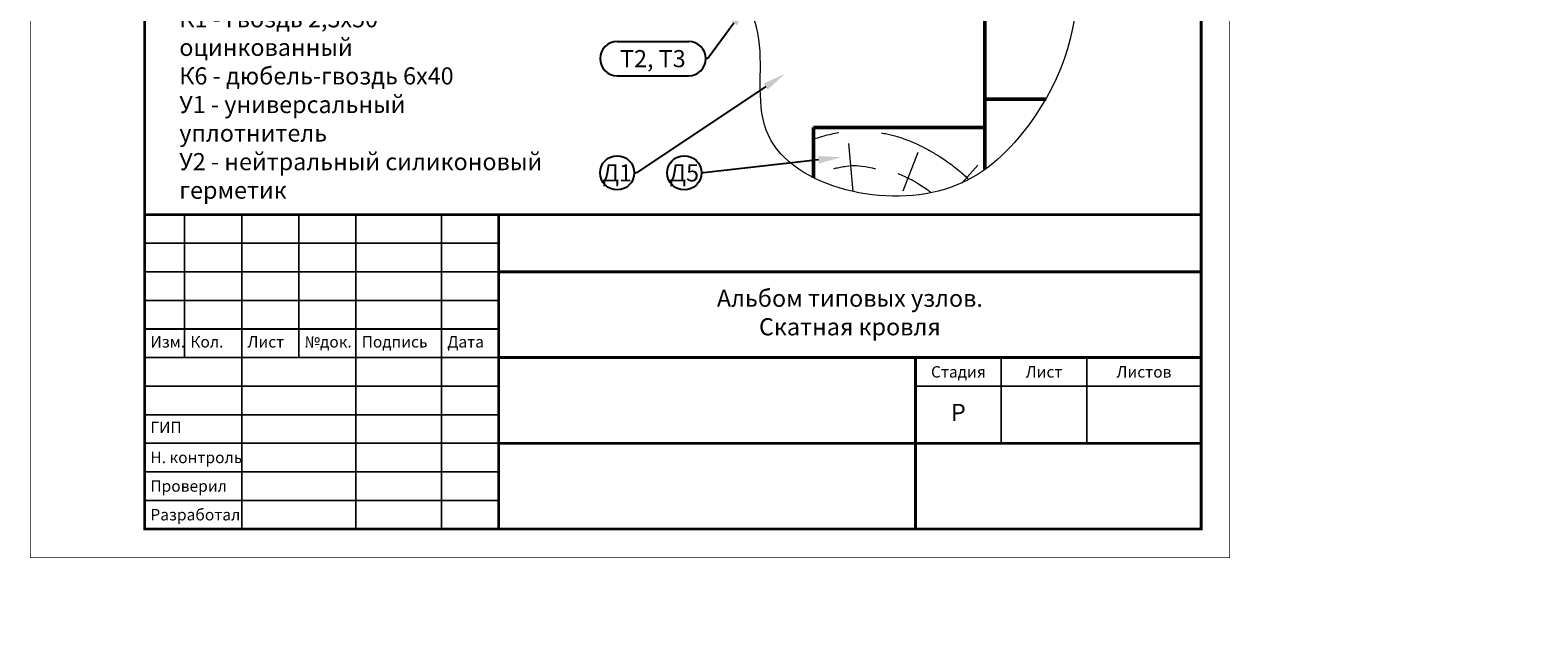
# Model space of a CAD drawing. Units: millimetres. Extents: x -528 to 0, y 0 to 310.
# Drawn here: x -528 to -264, y 0 to 105 of the extents above; entities that cross this region are included whole.
import ezdxf
from ezdxf import colors
from ezdxf.entities.mleader import LeaderData, LeaderLine
from ezdxf.enums import TextEntityAlignment as Align
from ezdxf.math import Vec2, Vec3

# ---------------------------------------------------------------- set-up
doc = ezdxf.new("R2010")
doc.units = ezdxf.units.MM
doc.layers.add('Text', color=7, linetype='Continuous')
doc.layers.add('Visible', color=7, linetype='Continuous', lineweight=15)
doc.styles.add('Nomera', font='isocpeur.ttf', dxfattribs={"oblique": 15, "height": 3})
doc.styles.add('Stamp', font='isocpeur.ttf', dxfattribs={"oblique": 15, "height": 2})

# ---------------------------------------------------------------- blocks, each defined once
blk = doc.blocks.new('Axis')
at = {"layer": 'Text'}
blk.add_circle((0, -3), 3, dxfattribs=at)
at = {"layer": 'Text', "style": 'Nomera', "oblique": 15}
blk.add_attdef('AXIS', text='', height=3, dxfattribs=at).set_placement((0, -3), align=Align.MIDDLE_CENTER)
blk = doc.blocks.new('Axis_o')
at = {"layer": 'Text'}
for p, q in [((-6.25, 0), (6.25, 0)), ((-6.25, -6), (6.25, -6))]:
    blk.add_line(p, q, dxfattribs=at)
for centre, start, end in [((-6.25, -3), 90, 270), ((6.25, -3), 270, 90)]:
    blk.add_arc(centre, 3, start, end, dxfattribs=at)
at = {"layer": 'Text', "style": 'Nomera', "oblique": 15}
blk.add_attdef('AXIS', text='', height=3, dxfattribs=at).set_placement((0, -3), align=Align.MIDDLE_CENTER)

msp = doc.modelspace()

# ---------------------------------------------------------------- linework, layer by layer
for points, const_width in [([(-528, 13), (-318, 13), (-318, 310), (-528, 310)], 0.1), ([(-508, 18), (-323, 18), (-323, 305), (-508, 305)], 0.5), ([(-508, 18), (-508, 73), (-323, 73), (-323, 18)], 0.5)]:
    msp.add_lwpolyline(points, close=True, dxfattribs=dict(const_width=const_width))
for points, const_width in [([(-501, 73), (-501, 48)], 0.3), ([(-491, 73), (-491, 18)], 0.3), ([(-481, 73), (-481, 48)], 0.3), ([(-471, 73), (-471, 18)], 0.3), ([(-456, 73), (-456, 18)], 0.3), ([(-446, 73), (-446, 18)], 0.5), ([(-508, 68), (-446, 68)], 0.3), ([(-508, 63), (-446, 63)], 0.3), ([(-446, 63), (-323, 63)], 0.5), ([(-508, 58), (-446, 58)], 0.3), ([(-508, 53), (-446, 53)], 0.3), ([(-508, 48), (-446, 48)], 0.3), ([(-446, 48), (-323, 48)], 0.5), ([(-373, 48), (-373, 18)], 0.5), ([(-358, 48), (-358, 33)], 0.3), ([(-343, 48), (-343, 33)], 0.3), ([(-508, 43), (-446, 43)], 0.3), ([(-373, 43), (-323, 43)], 0.3), ([(-508, 38), (-446, 38)], 0.3), ([(-508, 33), (-446, 33)], 0.3), ([(-446, 33), (-323, 33)], 0.5), ([(-508, 28), (-446, 28)], 0.3), ([(-508, 23), (-446, 23)], 0.3)]:
    msp.add_lwpolyline(points, dxfattribs=dict(const_width=const_width))
at = {"layer": 'Visible', "lineweight": 50}
for p, q in [((-360.86, 93.24), (-360.86, 108.24)), ((-360.86, 93.24), (-350.1, 93.24)), ((-360.86, 80.95), (-360.86, 93.24)), ((-350.1, 93.24), (-360.86, 93.24)), ((-390.86, 79.48), (-390.86, 88.24)), ((-390.86, 88.24), (-360.86, 88.24)), ((-360.86, 88.24), (-360.86, 80.95))]:
    msp.add_line(p, q, dxfattribs=at)
at = {"layer": 'Visible'}
for p, q in [((-383.9, 77.06), (-384.67, 85.48)), ((-375.17, 77.21), (-372.54, 83.93)), ((-364.9, 78.51), (-362.1, 81.67))]:
    msp.add_line(p, q, dxfattribs=at)
msp.add_lwpolyline([(-402.31, 109.49, 0.5, 0.5, 0), (-360.86, 133.43, 0.5, 0.5, 0), (-360.86, 88.24, 0, 0, 0)], format="xyseb", dxfattribs=at)
msp.add_spline([(-365.8, 207.45), (-343.33, 189.64), (-344.71, 170.11), (-351.72, 142.3), (-344.94, 114.69), (-354.26, 87.31), (-367.96, 77.41), (-399.15, 87.8), (-400.6, 104.75), (-421.46, 125.59)], degree=3, dxfattribs=at)
for points, knots in [([(-390.86, 86.23), (-390.27, 86.45), (-389.65, 86.65), (-388.2, 87.05), (-387.34, 87.23), (-386.45, 87.38)], [2.6474205, 2.6474205, 2.6474205, 2.6474205, 2.7965107, 2.7965107, 2.9891332, 2.9891332, 2.9891332, 2.9891332]), ([(-378.94, 87.32), (-378.63, 87.27), (-378.33, 87.21), (-377.39, 87.01), (-376.79, 86.86), (-375.67, 86.53), (-375.16, 86.35), (-374.32, 86.04), (-373.97, 85.91), (-373.31, 85.63), (-373, 85.49), (-372.09, 85.07), (-371.54, 84.79), (-370.78, 84.37), (-370.51, 84.22), (-370.1, 83.99), (-369.95, 83.9), (-369.66, 83.72), (-369.53, 83.64), (-369.24, 83.46), (-369.09, 83.37), (-368.6, 83.07), (-368.26, 82.84), (-367.52, 82.34), (-367.13, 82.07), (-366.31, 81.46), (-365.88, 81.12), (-365.12, 80.49), (-364.8, 80.21), (-364.2, 79.67), (-363.93, 79.42), (-363.66, 79.15)], [3.510571, 3.510571, 3.510571, 3.510571, 3.582566, 3.582566, 3.740347, 3.740347, 3.898129, 3.898129, 4.023573, 4.023573, 4.149017, 4.149017, 4.413783, 4.413783, 4.581094, 4.581094, 4.714859, 4.714859, 4.848623, 4.848623, 4.982388, 4.982388, 5.249917, 5.249917, 5.517446, 5.517446, 5.784975, 5.784975, 5.971755, 5.971755, 6.119225, 6.119225, 6.119225, 6.119225]), ([(-387.32, 81.06), (-387.02, 81.15), (-386.7, 81.22), (-385.8, 81.41), (-385.19, 81.51), (-383.58, 81.65), (-381.61, 81.54), (-380, 81.01)], [2.8073593, 2.8073593, 2.8073593, 2.8073593, 2.9038097, 2.9038097, 3.0787178, 3.0787178, 3.0986926, 3.0986926, 3.0986926, 3.0986926]), ([(-376.12, 80.19), (-374.04, 79.32), (-373.81, 79.19), (-373.42, 78.98), (-373.25, 78.88), (-372.96, 78.7), (-372.83, 78.62), (-372.39, 78.36), (-372.04, 78.14), (-371.3, 77.66), (-370.91, 77.4), (-370.46, 77.06), (-370.42, 77.03), (-370.38, 77)], [4.336662, 4.336662, 4.336662, 4.336662, 4.494792, 4.494792, 4.639241, 4.639241, 4.783691, 4.783691, 5.123864, 5.123864, 5.464038, 5.464038, 5.497083, 5.497083, 5.497083, 5.497083])]:
    msp.add_open_spline(points, degree=3, knots=knots, dxfattribs=at)

# ---------------------------------------------------------------- texts
for s, insert, char_height, width, attachment_point, style in [('Альбом типовых узлов.\\PСкатная кровля', (-384.5, 55.5), 3, 123, 5, 'Nomera'), ('Изм.', (-507, 50.5), 2, 17, 4, 'Stamp'), ('Кол.', (-500, 50.5), 2, 17, 4, 'Stamp'), ('Лист', (-490, 50.5), 2, 17, 4, 'Stamp'), ('№док.', (-480, 50.5), 2, 17, 4, 'Stamp'), ('Подпись', (-470, 50.5), 2, 17, 4, 'Stamp'), ('Дата', (-455, 50.5), 2, 17, 4, 'Stamp'), ('{\\fISOCPEUR|b0|i0|c204|p34;Стадия}', (-365.5, 45.5), 2, 15, 5, 'Stamp'), ('{\\fISOCPEUR|b0|i0|c204|p34;Лист}', (-350.5, 45.5), 2, 15, 5, 'Stamp'), ('{\\fISOCPEUR|b0|i0|c204|p34;Листов}', (-333, 45.5), 2, 20, 5, 'Stamp'), ('Р', (-365.5, 38), 3, 15, 5, 'Nomera'), ('ГИП', (-507, 35.52), 2, 17, 4, 'Stamp'), ('{\\fISOCPEUR|b0|i0|c204|p34;Н. контроль}', (-507, 30.52), 2, 17, 4, 'Stamp'), ('{\\fISOCPEUR|b0|i0|c204|p34;Проверил}', (-507, 25.52), 2, 17, 4, 'Stamp'), ('{\\fISOCPEUR|b0|i0|c204|p34;Разработал}', (-507, 20.5), 2, 17, 4, 'Stamp')]:
    msp.add_mtext(s, dxfattribs=dict(insert=insert, char_height=char_height, width=width, attachment_point=attachment_point, style=style))
at = {"layer": 'Text', "insert": (-501.93, 168.81), "char_height": 3, "width": 65.8376, "attachment_point": 1, "style": 'Nomera'}
msp.add_mtext('Ч1 - композитная черепица QueenTile®{\\fMS Shell Dlg 2|b0|i0|c204|p0;\\H0.70833x;\\P}Ч13 - планка бокового примыкания\\PЧ14 - боковой фартук\\PД1  - стропило\\PД5  - мауэрлат\\PД6  - контррейка\\PД7  - верхняя обрешётка\\PД12 - нижняя обрешётка\\PТ2 - супердиффузионная плёнка\\PТ3 - гидроизоляционная плёнка\\PК1 - гвоздь 2,3х50 оцинкованный\\PК6 - дюбель-гвоздь 6х40\\PУ1 - универсальный уплотнитель\\PУ2 - нейтральный силиконовый герметик', dxfattribs=at)

# ---------------------------------------------------------------- leaders
at = {"layer": 'Text'}
ml = msp.add_multileader_block('Standard', dxfattribs=at)
ml.set_content('Axis', color=256)
ml.set_attribute('AXIS', 'Д7', width=0)
ml.set_leader_properties(color=256, linetype='ByLayer', lineweight=-1)
ml.build(insert=Vec2(0, 0))
ml.multileader.update_dxf_attribs({"text_left_attachment_type": 6, "text_right_attachment_type": 6, "dogleg_length": 0.36})
ctx = ml.context
ctx.base_point, ctx.char_height, ctx.plane_origin = Vec3(-494.84, 231.8), 3, Vec3(-560.34, 186.3)
ctx.left_attachment, ctx.right_attachment = 6, 6
notes = []
notes.append((ctx, [(0, (0, 0, 0), (0, 0), (1, 0), 1, [])]))
ctx.block.insert = Vec3(-491.84, 234.8)
ml = msp.add_multileader_block('Standard', dxfattribs=at)
ml.set_content('Axis_o', color=256)
ml.set_attribute('AXIS', 'Т2, Т3', width=0)
ml.set_leader_properties(color=256, linetype='ByLayer', lineweight=-1)
ml.build(insert=Vec2(0, 0))
ml.multileader.update_dxf_attribs({"text_left_attachment_type": 6, "text_right_attachment_type": 6, "dogleg_length": 0.36})
ctx = ml.context
ctx.base_point, ctx.char_height, ctx.plane_origin = Vec3(-428.25, 100.32), 3, Vec3(-381.68, 43.58)
ctx.left_attachment, ctx.right_attachment = 6, 6
notes.append((ctx, [(0, (1, 1, 0), (-409.39, 100.32), (-1, 0), 0.36, [(0, [(-402.43, 109.75)], 0, [])])]))
ctx.block.insert = Vec3(-419, 103.32)
ml = msp.add_multileader_block('Standard', dxfattribs=at)
ml.set_content('Axis', color=256)
ml.set_attribute('AXIS', 'Д1', width=0)
ml.set_leader_properties(color=256, linetype='ByLayer', lineweight=-1)
ml.build(insert=Vec2(0, 0))
ml.multileader.update_dxf_attribs({"text_left_attachment_type": 6, "text_right_attachment_type": 6, "dogleg_length": 0.36})
ctx = ml.context
ctx.base_point, ctx.char_height, ctx.plane_origin = Vec3(-428.25, 80.33), 3, Vec3(-451.03, 103.05)
ctx.left_attachment, ctx.right_attachment = 6, 6
notes.append((ctx, [(1, (1, 1, 0), (-421.89, 80.33), (-1, 0), 0.36, [(0, [(-395.91, 97.65)], 0, [])])]))
ctx.block.insert = Vec3(-425.25, 83.33)
ml = msp.add_multileader_block('Standard', dxfattribs=at)
ml.set_content('Axis', color=256)
ml.set_attribute('AXIS', 'Д5', width=0)
ml.set_leader_properties(color=256, linetype='ByLayer', lineweight=-1)
ml.build(insert=Vec2(0, 0))
ml.multileader.update_dxf_attribs({"text_left_attachment_type": 6, "text_right_attachment_type": 6, "dogleg_length": 0.36})
ctx = ml.context
ctx.base_point, ctx.char_height, ctx.plane_origin = Vec3(-416.51, 80.33), 3, Vec3(-439.29, 102.93)
ctx.left_attachment, ctx.right_attachment = 6, 6
notes.append((ctx, [(1, (1, 1, 0), (-410.15, 80.33), (-1, 0), 0.36, [(0, [(-386, 83.07)], 0, [])])]))
ctx.block.insert = Vec3(-413.51, 83.33)
for ctx, leaders in notes:
    for number, flags, end, landing, length, lines in leaders:
        leader = LeaderData()
        leader.index, (leader.has_last_leader_line, leader.has_dogleg_vector, leader.attachment_direction) = number, flags
        leader.last_leader_point, leader.dogleg_vector, leader.dogleg_length = Vec3(end), Vec3(landing), length
        for number, points, colour, breaks in lines:
            line = LeaderLine()
            line.index, line.vertices, line.color, line.breaks = number, Vec3.list(points), colors.encode_raw_color(colour), breaks
            leader.lines.append(line)
        ctx.leaders.append(leader)

doc.saveas('drawing.dxf')
